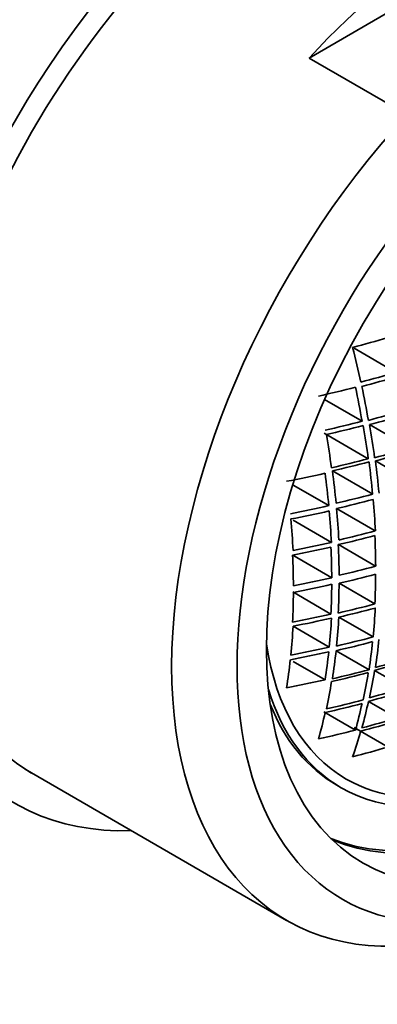
# Model space of a CAD drawing. Units: millimetres. Extents: x 0 to 1478, y 0 to 1758.
# Drawn here: x 1194 to 1202, y 565 to 586 of the extents above; entities that cross this region are included whole.
import ezdxf
from ezdxf import colors
from ezdxf.entities.mleader import LeaderData, LeaderLine
from ezdxf.math import Vec2, Vec3

# ---------------------------------------------------------------- set-up
doc = ezdxf.new("R2010")
doc.units = ezdxf.units.MM
doc.layers.add('DV6_Défaut', color=7, linetype='Continuous')
doc.layers.add('Défaut', color=7, linetype='Continuous')

# ---------------------------------------------------------------- blocks, each defined once
blk = doc.blocks.new('_DOT')
at = {"color": 0}
blk.add_line((0, 0), (-1, 0), dxfattribs=at)
at = {"color": 0, "const_width": 0.333}
blk.add_lwpolyline([(-0.1665, 0, 1), (0.1665, 0, 1)], format="xyb", close=True, dxfattribs=at)
blk = doc.blocks.new('SE5')
at = {"layer": 'DV6_Défaut', "color": 7, "linetype": 'Continuous', "lineweight": 35}
for p, q in [((1207.279, 588.913), (1200.497, 584.997)), ((1202.618, 583.772), (1200.497, 584.997)), ((1201.475, 578.723), (1202.376, 578.203)), ((1200.831, 577.614), (1201.642, 577.146)), ((1201.806, 577.072), (1202.672, 576.572)), ((1200.823, 576.887), (1201.776, 576.336)), ((1201.932, 576.288), (1202.765, 575.807)), ((1201.001, 576.073), (1201.873, 575.57)), ((1200.152, 575.766), (1200.922, 575.321)), ((1201.092, 575.259), (1201.93, 574.775)), ((1200.152, 575.005), (1200.981, 574.527)), ((1201.13, 574.478), (1201.937, 574.012)), ((1200.142, 574.252), (1200.987, 573.764)), ((1201.147, 573.643), (1201.921, 573.196)), ((1200.142, 573.456), (1200.97, 572.977)), ((1201.14, 572.912), (1201.883, 572.483)), ((1200.152, 572.715), (1200.933, 572.264)), ((1201.081, 572.185), (1201.794, 571.773)), ((1200.152, 571.954), (1200.843, 571.555)), ((1201.914, 571.761), (1202.566, 571.384)), ((1201.781, 571.091), (1202.404, 570.731)), ((1200.817, 570.865), (1201.501, 570.47)), ((1201.475, 570.525), (1202.205, 570.103)), ((1194.352, 569.622), (1200.009, 566.356)), ((1201.099, 569.276), (1201.192, 569.223))]:
    blk.add_line(p, q, dxfattribs=at)
for centre, radius, start, end in [((1195.307, 602.537), 24.571, 284.4513, 286.3047), ((1178.845, 573.14), 23.279, 12.0261, 13.9293), ((1195.348, 601.964), 24.778, 284.6462, 286.4782), ((1195.355, 601.879), 24.79, 284.6881, 286.5181), ((1180.059, 573.397), 22.046, 9.8412, 11.7837), ((1195.054, 603.053), 25.984, 282.5528, 284.3663), ((1179.948, 573.354), 22.023, 9.9148, 11.8616), ((1195.39, 601.282), 24.949, 284.8431, 286.6568), ((1195.397, 601.19), 24.955, 284.881, 286.6931), ((1195.083, 602.463), 26.153, 282.7287, 284.525), ((1195.089, 602.373), 26.161, 282.7688, 284.5632), ((1181.209, 573.573), 20.753, 7.6528, 9.6528), ((1181.32, 573.614), 20.776, 7.5841, 9.5798), ((1180.724, 573.367), 20.447, 7.7979, 9.8324), ((1195.426, 600.571), 25.069, 284.9993, 286.7997), ((1195.432, 600.497), 25.066, 285.029, 286.8287), ((1195.113, 601.763), 26.286, 282.9026, 284.6843), ((1195.118, 601.691), 26.285, 282.9334, 284.7143), ((1182.456, 573.739), 19.502, 5.3851, 7.4504), ((1182.567, 573.779), 19.527, 5.3211, 7.3821), ((1194.861, 602.81), 27.449, 280.8105, 282.5857), ((1181.911, 573.503), 19.098, 5.4636, 7.5755), ((1181.978, 573.538), 19.191, 5.4895, 7.5917), ((1195.136, 601.064), 26.369, 283.029, 284.8012), ((1195.139, 600.959), 26.38, 283.0416, 284.8127), ((1183.787, 573.86), 18.167, 2.8868, 5.038), ((1194.876, 602.192), 27.543, 280.9167, 282.6823), ((1194.878, 602.088), 27.555, 280.9306, 282.695), ((1183.249, 573.626), 17.754, 2.9062, 5.1085), ((1183.315, 573.662), 17.848, 2.9444, 5.136), ((1182.787, 573.45), 17.387, 2.9745, 5.2257), ((1195.15, 600.319), 26.428, 283.0987, 284.8648), ((1194.886, 601.455), 27.609, 280.9935, 282.7523), ((1195.147, 600.244), 26.451, 283.0718, 284.8372), ((1185.085, 573.919), 16.853, 0.3179, 2.5723), ((1194.884, 601.379), 27.632, 280.9671, 282.7254), ((1184.553, 573.686), 16.434, 0.2728, 2.5842), ((1184.618, 573.722), 16.529, 0.3247, 2.624), ((1184.094, 573.511), 16.064, 0.2797, 2.6453), ((1195.151, 599.596), 26.468, 283.092, 284.8557), ((1194.887, 600.733), 27.65, 280.9889, 282.7453), ((1186.047, 573.722), 15.099, 357.2594, 359.7016), ((1195.151, 599.423), 26.468, 283.092, 284.8557), ((1186.514, 573.919), 15.423, 357.3157, 359.7074), ((1185.472, 573.511), 14.685, 357.2374, 359.7488), ((1194.887, 600.59), 27.65, 280.9889, 282.7453), ((1185.931, 573.686), 15.056, 357.304, 359.7544), ((1195.147, 598.766), 26.452, 283.0718, 284.8372), ((1195.15, 598.652), 26.428, 283.0987, 284.8648), ((1187.784, 573.859), 14.166, 354.4248, 356.964), ((1194.884, 599.93), 27.632, 280.9671, 282.7254), ((1194.886, 599.817), 27.609, 280.9935, 282.7523), ((1187.197, 573.625), 13.804, 354.3389, 356.9436), ((1187.313, 573.661), 13.847, 354.3044, 356.9002), ((1186.734, 573.449), 13.437, 354.1946, 356.868), ((1195.136, 597.875), 26.369, 283.029, 284.8012), ((1195.139, 597.986), 26.38, 283.0416, 284.8127), ((1189.018, 573.733), 12.925, 351.2756, 353.9926), ((1189.079, 573.773), 13, 351.3694, 354.0726), ((1194.876, 599.033), 27.543, 280.9167, 282.6823), ((1194.878, 599.145), 27.555, 280.9306, 282.695), ((1188.423, 573.499), 12.571, 351.1044, 353.8954), ((1188.539, 573.533), 12.614, 351.0816, 353.8625), ((1187.954, 573.32), 12.21, 350.8698, 353.7391), ((1195.426, 595.975), 25.069, 284.9993, 286.7997), ((1195.432, 596.032), 25.067, 285.029, 286.8287), ((1195.118, 597.196), 26.285, 282.9335, 284.7143), ((1190.176, 573.601), 11.881, 348.1944, 351.0913), ((1194.861, 598.345), 27.449, 280.8105, 282.5857), ((1189.624, 573.357), 11.506, 347.8101, 350.795), ((1195.113, 597.138), 26.285, 282.9026, 284.6844), ((1190.112, 573.559), 11.81, 348.0835, 350.996), ((1195.39, 595.207), 24.949, 284.8431, 286.6568), ((1195.397, 595.288), 24.955, 284.881, 286.6931), ((1195.089, 596.442), 26.162, 282.7688, 284.5632), ((1191.226, 573.374), 10.8, 344.6695, 347.7957), ((1195.083, 596.359), 26.153, 282.7287, 284.525), ((1191.158, 573.331), 10.731, 344.5384, 347.6825), ((1190.66, 573.126), 10.437, 344.1708, 347.3984), ((1195.348, 594.419), 24.778, 284.6462, 286.4782), ((1195.355, 594.498), 24.79, 284.6881, 286.5181), ((1195.054, 595.642), 25.985, 282.5528, 284.3663), ((1192.175, 573.105), 9.805, 340.8729, 344.2601), ((1195.307, 593.686), 24.571, 284.4513, 286.3047)]:
    blk.add_arc(centre, radius, start, end, dxfattribs=at)
for centre, major_axis, start_param, end_param in [((1194.403, 583.449), (-6.375, -11.042), 3.141593, 5.153086), ((1200.494, 579.933), (6.375, 11.042), 0, 3.486294), ((1200.494, 579.933), (-6, -10.392), 3.141593, 6.283185), ((1203.888, 577.973), (6, 10.392), 0.37426, 1.196536), ((1205.656, 576.953), (-4.463, -7.73), 0, 3.631946), ((1205.562, 577.007), (-5.009, -8.677), 0.080048, 3.061544), ((1205.656, 576.953), (5.009, 8.677), 3.209168, 6.21561), ((1206.716, 576.34), (5.5, 9.526), 0.785398, 3.926991), ((1206.009, 576.749), (6, 10.392), 1.196536, 3.515853), ((1205.656, 576.953), (-4.354, -7.541), 5.655442, 6.283185), ((1205.656, 576.953), (-4.463, -7.73), 5.792832, 6.283185), ((1205.562, 577.007), (-4.463, -7.73), 5.857786, 6.283185), ((1205.656, 576.953), (-4.354, -7.541), 0, 0.986135)]:
    blk.add_ellipse(centre, major_axis=major_axis, ratio=0.57735, start_param=start_param, end_param=end_param, dxfattribs=at)
blk.add_ellipse((1206.716, 576.34), major_axis=(5.05, 8.747), ratio=0.57735, dxfattribs=at)

msp = doc.modelspace()

# ---------------------------------------------------------------- block references
at = {"layer": 'Défaut'}
msp.add_blockref('SE5', (0, 0), dxfattribs=at)

# ---------------------------------------------------------------- leaders
at = {"layer": 'Défaut', "color": 7, "linetype": 'Continuous', "lineweight": 18}
ml = msp.add_multileader_mtext('Standard', dxfattribs=at)
ml.set_content('{\\pxsm0.9;\\fSolid Edge ISO|b1||i0||c0|p34;\\W1.;07/04/2021\\P}', color=256)
ml.set_leader_properties()
ml.set_arrow_properties(name='DOT')
ml.build(insert=Vec2(0, 0))
ml.multileader.update_dxf_attribs({"leader_type": 0, "dogleg_length": 0, "arrow_head_size": 12})
ctx = ml.context
ctx.base_point, ctx.char_height, ctx.arrow_head_size, ctx.landing_gap_size = Vec3(1390.407, 1750.708), 12, 12, 4.2
notes = []
notes.append((ctx, [(0, (0, 0, 0), (0, 0), (1, 0), 1, [])]))
ctx.mtext.insert = Vec3(1392.407, 1756.828)
for ctx, leaders in notes:
    for number, flags, end, landing, length, lines in leaders:
        leader = LeaderData()
        leader.index, (leader.has_last_leader_line, leader.has_dogleg_vector, leader.attachment_direction) = number, flags
        leader.last_leader_point, leader.dogleg_vector, leader.dogleg_length = Vec3(end), Vec3(landing), length
        for number, points, colour, breaks in lines:
            line = LeaderLine()
            line.index, line.vertices, line.color, line.breaks = number, Vec3.list(points), colors.encode_raw_color(colour), breaks
            leader.lines.append(line)
        ctx.leaders.append(leader)

doc.saveas('drawing.dxf')
